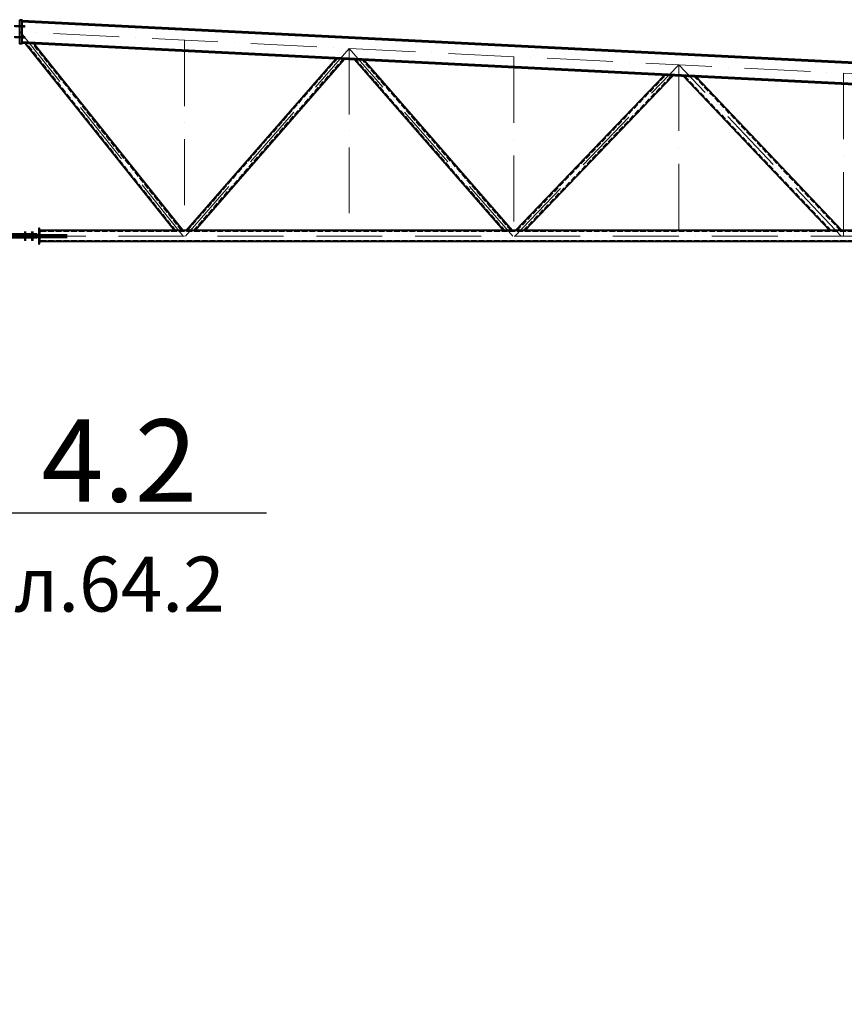
# Model space of a CAD drawing. Units: millimetres. Extents: x -336303 to 6301738, y -1555121 to 477.
# Drawn here: x 1364744 to 1372251, y -1470335 to -1461370 of the extents above; entities that cross this region are included whole.
import ezdxf
from ezdxf import colors
from ezdxf.entities.mleader import LeaderData, LeaderLine
from ezdxf.math import Vec2, Vec3

# ---------------------------------------------------------------- set-up
doc = ezdxf.new("R2010")
doc.units = ezdxf.units.MM
for name, pattern in [('ACAD_ISO04W100', [30, 24, -3, 0, -3]), ('ACAD_ISO10W100', [18, 12, -3, 0, -3]), ('DASHED', [19.05, 12.7, -6.35]), ('GOST2.303 4', [7, 5, -2, 0])]:
    doc.linetypes.add(name, pattern=pattern)
doc.layers.get('0').update_dxf_attribs({"lineweight": 30})
for name, color, linetype, lineweight in [('Osi', 30, 'ACAD_ISO04W100', 15), ('Болт', 243, 'Continuous', 40), ('Маркировка', 11, 'Continuous', 15), ('Сварка', 191, 'Continuous', 25), ('Сталь', 131, 'Continuous', 15), ('Сталь осн.', 151, 'Continuous', 40)]:
    doc.layers.add(name, color=color, linetype=linetype, lineweight=lineweight)
doc.styles.add('simplex', font='simplex.shx', dxfattribs={"width": 0.75, "oblique": 15})

# ---------------------------------------------------------------- blocks, each defined once
blk = doc.blocks.new('_None')

msp = doc.modelspace()

# ---------------------------------------------------------------- linework, layer by layer
at = {"lineweight": 0, "ltscale": 100}
msp.add_line((1373743.7039, -1461829.6698), (1364743.7402, -1461379.6581), dxfattribs=at)
at = {"layer": 'Osi', "linetype": 'ACAD_ISO10W100', "ltscale": 50}
for p, q in [((1373740.6625, -1461931.1445), (1364743.74, -1461481.2849)), ((1366231.5565, -1463341.202), (1364743.8888, -1461474.7823)), ((1366243.7402, -1461557.3071), (1366243.7402, -1463339.6581)), ((1366253.6206, -1463341.1958), (1367743.7402, -1461631.2849)), ((1369233.8562, -1463341.198), (1367743.7402, -1461631.2849)), ((1367743.7402, -1461632.3094), (1367743.7402, -1463339.6581)), ((1369243.7402, -1461707.3116), (1369243.7402, -1463339.6581)), ((1369251.5886, -1463340.5226), (1370743.7402, -1461781.2849)), ((1372221.6368, -1463340.3071), (1370743.7402, -1461781.2849)), ((1370743.7402, -1461782.3139), (1370743.7402, -1463339.6581)), ((1372243.7402, -1461857.3161), (1372243.7402, -1463339.6581)), ((1355743.7402, -1463339.6581), (1373743.7402, -1463339.6581))]:
    msp.add_line(p, q, dxfattribs=at)
at = {"layer": 'Болт', "linetype": 'DASHED', "ltscale": 150}
for p, q in [((1364783.7402, -1461429.6581), (1364693.7402, -1461429.6581)), ((1364703.7402, -1461429.6581), (1364793.7402, -1461429.6581)), ((1364773.7402, -1461439.6581), (1364773.7402, -1461419.6581)), ((1364783.7402, -1461439.6581), (1364783.7402, -1461419.6581)), ((1364783.7402, -1461439.6581), (1364783.7402, -1461419.6581)), ((1364783.7402, -1461529.6581), (1364693.7402, -1461529.6581)), ((1364703.7402, -1461529.6581), (1364793.7402, -1461529.6581)), ((1364773.7402, -1461539.6581), (1364773.7402, -1461519.6581)), ((1364783.7402, -1461539.6581), (1364783.7402, -1461519.6581)), ((1364783.7402, -1461539.6581), (1364783.7402, -1461519.6581))]:
    msp.add_line(p, q, dxfattribs=at)
at = {"layer": 'Болт', "ltscale": 100}
for p, q in [((1364783.7402, -1463304.299), (1364803.7402, -1463304.299)), ((1364783.7402, -1463372.299), (1364803.7402, -1463372.299)), ((1364848.7402, -1463304.299), (1364868.7402, -1463304.299)), ((1364848.7402, -1463372.299), (1364868.7402, -1463372.299))]:
    msp.add_line(p, q, dxfattribs=at)
at = {"layer": 'Болт', "ltscale": 10}
for p, q in [((1364793.7402, -1463304.299), (1364793.7402, -1463382.299)), ((1364858.7402, -1463304.299), (1364858.7402, -1463382.299))]:
    msp.add_line(p, q, dxfattribs=at)
at = {"layer": 'Сварка', "ltscale": 100, "const_width": 10, "elevation": 0}
for points in [[(1364929.7402, -1463289.6581, 0.414213593), (1364924.7402, -1463284.6581, 0.414213593)], [(1364913.7402, -1463331.6581, -0.414213593), (1364918.7402, -1463326.6581, -0.414213593)], [(1364913.7402, -1463347.6581, 0.414213593), (1364918.7402, -1463352.6581, 0.414213593)], [(1364929.7402, -1463331.6581, 0.414213593), (1364924.7402, -1463326.6581, 0.414213593)], [(1364929.7402, -1463347.6581, -0.414213593), (1364924.7402, -1463352.6581, -0.414213593)], [(1364929.7402, -1463389.6581, -0.414213593), (1364924.7402, -1463394.6581, -0.414213593)]]:
    msp.add_lwpolyline(points, format="xyb", dxfattribs=at)
at = {"layer": 'Сварка', "ltscale": 100, "elevation": 0}
for points in [[(1364924.7402, -1463329.6581), (1364924.7402, -1463321.6319), (1364934.7402, -1463321.6319), (1364924.7402, -1463321.6319), (1364924.7402, -1463312.6319), (1364934.7402, -1463312.6319), (1364924.7402, -1463312.6319), (1364924.7402, -1463303.6319), (1364934.7402, -1463303.6319), (1364924.7402, -1463303.6319), (1364924.7402, -1463294.6319), (1364934.7402, -1463294.6319), (1364924.7402, -1463294.6319), (1364924.7402, -1463285.6319), (1364934.7402, -1463285.6319), (1364924.7402, -1463285.6319), (1364924.7402, -1463279.6581)], [(1365168.7402, -1463331.6581), (1365168.714, -1463331.6581), (1365168.714, -1463321.6581), (1365168.714, -1463331.6581), (1365159.714, -1463331.6581), (1365159.714, -1463321.6581), (1365159.714, -1463331.6581), (1365150.714, -1463331.6581), (1365150.714, -1463321.6581), (1365150.714, -1463331.6581), (1365141.714, -1463331.6581), (1365141.714, -1463321.6581), (1365141.714, -1463331.6581), (1365132.714, -1463331.6581), (1365132.714, -1463321.6581), (1365132.714, -1463331.6581), (1365123.714, -1463331.6581), (1365123.714, -1463321.6581), (1365123.714, -1463331.6581), (1365114.714, -1463331.6581), (1365114.714, -1463321.6581), (1365114.714, -1463331.6581), (1365105.714, -1463331.6581), (1365105.714, -1463321.6581), (1365105.714, -1463331.6581), (1365096.714, -1463331.6581), (1365096.714, -1463321.6581), (1365096.714, -1463331.6581), (1365087.714, -1463331.6581), (1365087.714, -1463321.6581), (1365087.714, -1463331.6581), (1365078.714, -1463331.6581), (1365078.714, -1463321.6581), (1365078.714, -1463331.6581), (1365069.714, -1463331.6581), (1365069.714, -1463321.6581), (1365069.714, -1463331.6581), (1365060.714, -1463331.6581), (1365060.714, -1463321.6581), (1365060.714, -1463331.6581), (1365051.714, -1463331.6581), (1365051.714, -1463321.6581), (1365051.714, -1463331.6581), (1365042.714, -1463331.6581), (1365042.714, -1463321.6581), (1365042.714, -1463331.6581), (1365033.714, -1463331.6581), (1365033.714, -1463321.6581), (1365033.714, -1463331.6581), (1365024.714, -1463331.6581), (1365024.714, -1463321.6581), (1365024.714, -1463331.6581), (1365015.714, -1463331.6581), (1365015.714, -1463321.6581), (1365015.714, -1463331.6581), (1365006.714, -1463331.6581), (1365006.714, -1463321.6581), (1365006.714, -1463331.6581), (1364997.714, -1463331.6581), (1364997.714, -1463321.6581), (1364997.714, -1463331.6581), (1364988.714, -1463331.6581), (1364988.714, -1463321.6581), (1364988.714, -1463331.6581), (1364979.714, -1463331.6581), (1364979.714, -1463321.6581), (1364979.714, -1463331.6581), (1364970.714, -1463331.6581), (1364970.714, -1463321.6581), (1364970.714, -1463331.6581), (1364961.714, -1463331.6581), (1364961.714, -1463321.6581), (1364961.714, -1463331.6581), (1364952.714, -1463331.6581), (1364952.714, -1463321.6581), (1364952.714, -1463331.6581), (1364943.714, -1463331.6581), (1364943.714, -1463321.6581), (1364943.714, -1463331.6581), (1364934.714, -1463331.6581), (1364934.714, -1463321.6581), (1364934.714, -1463331.6581), (1364925.714, -1463331.6581), (1364925.714, -1463321.6581), (1364925.714, -1463331.6581), (1364924.7402, -1463331.6581)], [(1365168.7402, -1463347.6581), (1365168.714, -1463347.6581), (1365168.714, -1463357.6581), (1365168.714, -1463347.6581), (1365159.714, -1463347.6581), (1365159.714, -1463357.6581), (1365159.714, -1463347.6581), (1365150.714, -1463347.6581), (1365150.714, -1463357.6581), (1365150.714, -1463347.6581), (1365141.714, -1463347.6581), (1365141.714, -1463357.6581), (1365141.714, -1463347.6581), (1365132.714, -1463347.6581), (1365132.714, -1463357.6581), (1365132.714, -1463347.6581), (1365123.714, -1463347.6581), (1365123.714, -1463357.6581), (1365123.714, -1463347.6581), (1365114.714, -1463347.6581), (1365114.714, -1463357.6581), (1365114.714, -1463347.6581), (1365105.714, -1463347.6581), (1365105.714, -1463357.6581), (1365105.714, -1463347.6581), (1365096.714, -1463347.6581), (1365096.714, -1463357.6581), (1365096.714, -1463347.6581), (1365087.714, -1463347.6581), (1365087.714, -1463357.6581), (1365087.714, -1463347.6581), (1365078.714, -1463347.6581), (1365078.714, -1463357.6581), (1365078.714, -1463347.6581), (1365069.714, -1463347.6581), (1365069.714, -1463357.6581), (1365069.714, -1463347.6581), (1365060.714, -1463347.6581), (1365060.714, -1463357.6581), (1365060.714, -1463347.6581), (1365051.714, -1463347.6581), (1365051.714, -1463357.6581), (1365051.714, -1463347.6581), (1365042.714, -1463347.6581), (1365042.714, -1463357.6581), (1365042.714, -1463347.6581), (1365033.714, -1463347.6581), (1365033.714, -1463357.6581), (1365033.714, -1463347.6581), (1365024.714, -1463347.6581), (1365024.714, -1463357.6581), (1365024.714, -1463347.6581), (1365015.714, -1463347.6581), (1365015.714, -1463357.6581), (1365015.714, -1463347.6581), (1365006.714, -1463347.6581), (1365006.714, -1463357.6581), (1365006.714, -1463347.6581), (1364997.714, -1463347.6581), (1364997.714, -1463357.6581), (1364997.714, -1463347.6581), (1364988.714, -1463347.6581), (1364988.714, -1463357.6581), (1364988.714, -1463347.6581), (1364979.714, -1463347.6581), (1364979.714, -1463357.6581), (1364979.714, -1463347.6581), (1364970.714, -1463347.6581), (1364970.714, -1463357.6581), (1364970.714, -1463347.6581), (1364961.714, -1463347.6581), (1364961.714, -1463357.6581), (1364961.714, -1463347.6581), (1364952.714, -1463347.6581), (1364952.714, -1463357.6581), (1364952.714, -1463347.6581), (1364943.714, -1463347.6581), (1364943.714, -1463357.6581), (1364943.714, -1463347.6581), (1364934.714, -1463347.6581), (1364934.714, -1463357.6581), (1364934.714, -1463347.6581), (1364925.714, -1463347.6581), (1364925.714, -1463357.6581), (1364925.714, -1463347.6581), (1364924.7402, -1463347.6581)], [(1364924.7402, -1463399.6581), (1364924.7402, -1463393.6319), (1364934.7402, -1463393.6319), (1364924.7402, -1463393.6319), (1364924.7402, -1463384.6319), (1364934.7402, -1463384.6319), (1364924.7402, -1463384.6319), (1364924.7402, -1463375.6319), (1364934.7402, -1463375.6319), (1364924.7402, -1463375.6319), (1364924.7402, -1463366.6319), (1364934.7402, -1463366.6319), (1364924.7402, -1463366.6319), (1364924.7402, -1463357.6319), (1364934.7402, -1463357.6319), (1364924.7402, -1463357.6319), (1364924.7402, -1463349.6581)]]:
    msp.add_lwpolyline(points, dxfattribs=at)
at = {"layer": 'Сталь', "linetype": 'GOST2.303 4', "ltscale": 10}
for p, q in [((1366164.8964, -1463289.6581), (1364807.0252, -1461586.0804)), ((1366216.0482, -1463289.6581), (1364860.3152, -1461588.7628)), ((1366271.9898, -1463289.6755), (1367633.4532, -1461727.3973)), ((1366325.0617, -1463289.659), (1367684.2955, -1461729.9394)), ((1369162.4126, -1463289.6581), (1367808.601, -1461736.1547)), ((1369215.4701, -1463289.6581), (1367864.0757, -1461738.9284)), ((1369272.571, -1463289.6697), (1370624.5085, -1461876.9501)), ((1369327.9471, -1463289.6581), (1370677.3453, -1461879.5919)), ((1372132.286, -1463289.6581), (1370801.4789, -1461885.7994)), ((1372214.9606, -1463289.6581), (1370888.2682, -1461890.14)), ((1373453.7402, -1463299.6581), (1364924.7402, -1463299.6581)), ((1373453.7402, -1463379.6581), (1364924.7402, -1463379.6581))]:
    msp.add_line(p, q, dxfattribs=at)
at = {"layer": 'Сталь осн.', "linetype": 'ByBlock', "ltscale": 150}
for p, q in [((1373709.7395, -1461837.4834), (1364763.7401, -1461390.17)), ((1373709.7395, -1461827.9715), (1364763.7402, -1461380.6581)), ((1373709.7395, -1461827.9715), (1364763.7402, -1461380.6581)), ((1373709.7392, -1462031.2251), (1364763.7398, -1461583.9117)), ((1373709.7392, -1462021.7132), (1364763.7399, -1461574.3998)), ((1366152.1084, -1463289.6581), (1364793.7028, -1461585.4098)), ((1366228.8362, -1463289.6581), (1364873.6377, -1461589.4334)), ((1366258.7406, -1463289.6581), (1367620.7426, -1461726.7618)), ((1366338.327, -1463289.6581), (1367697.006, -1461730.5749)), ((1369149.1482, -1463289.6581), (1367794.7323, -1461735.4613)), ((1369228.7345, -1463289.6581), (1367877.9444, -1461739.6219)), ((1369258.7409, -1463289.6581), (1370611.2993, -1461876.2896)), ((1369341.7884, -1463289.6581), (1370690.5545, -1461880.2524)), ((1372118.5069, -1463289.6581), (1370787.0134, -1461885.0753)), ((1372228.7397, -1463289.6581), (1370902.7331, -1461890.8634)), ((1373453.7402, -1463289.6581), (1364924.7402, -1463289.6581)), ((1373453.7402, -1463389.6581), (1364924.7402, -1463389.6581))]:
    msp.add_line(p, q, dxfattribs=at)
msp.add_lwpolyline([(1364743.7402, -1461369.6581), (1364763.7402, -1461369.6581), (1364763.7402, -1461589.6581), (1364743.7402, -1461589.6581)], close=True, dxfattribs=at)
at = {"layer": 'Сталь осн.', "linetype": 'ByBlock', "ltscale": 50, "elevation": 0}
for points in [[(1364924.7402, -1463331.6581), (1364924.7402, -1463269.6581), (1364918.7402, -1463269.6581), (1364918.7402, -1463331.6581)], [(1364918.7402, -1463347.6581), (1364918.7402, -1463409.6581), (1364924.7402, -1463409.6581)], [(1364924.7402, -1463409.6581), (1364924.7402, -1463347.6581)]]:
    msp.add_lwpolyline(points, dxfattribs=at)
at = {"layer": 'Сталь осн.', "color": 3, "ltscale": 100, "elevation": 0}
msp.add_lwpolyline([(1365168.7402, -1463347.6581), (1365168.7402, -1463331.6581), (1364318.7402, -1463331.6581), (1364318.7402, -1463347.6581)], close=True, dxfattribs=at)
for points in [[(1364898.7402, -1463331.6581), (1364898.7402, -1463323.6581), (1364588.7402, -1463323.6581), (1364588.7402, -1463331.6581)], [(1364898.7402, -1463347.6581), (1364898.7402, -1463355.6581), (1364588.7402, -1463355.6581), (1364588.7402, -1463347.6581)], [(1364753.7402, -1463347.6581), (1364753.7402, -1463331.6581)]]:
    msp.add_lwpolyline(points, dxfattribs=at)

# ---------------------------------------------------------------- leaders
at = {"layer": 'Маркировка', "color": 3, "ltscale": 100}
ml = msp.add_multileader_mtext('Standard', dxfattribs=at)
ml.set_content('{\\C2;4.3\\P\\pxqc;\\H0.66667x;л.64.3}', color=1, style='simplex')
ml.set_leader_properties()
ml.set_arrow_properties(name='NONE')
ml.build(insert=Vec2(0, 0))
ml.multileader.update_dxf_attribs({"text_left_attachment_type": 6, "text_right_attachment_type": 6, "dogleg_length": 0.36, "arrow_head_size": 875, "scale": 250})
ctx = ml.context
ctx.base_point, ctx.scale, ctx.char_height, ctx.arrow_head_size, ctx.landing_gap_size, ctx.plane_origin = Vec3(1469251.7943, -1465703.2836), 250, 750, 875, 500, Vec3(1476426.7629, -1457637.3147)
ctx.left_attachment, ctx.right_attachment, ctx.text_align_type = 6, 6, 1
notes = []
notes.append((ctx, [(1, (1, 1, 0), (1469161.7943, -1465703.2836), (1, 0), 90, [(0, [(1467472.6046, -1463982.2762)], 0, [])])]))
ctx.mtext.insert, ctx.mtext.width, ctx.mtext.alignment, ctx.mtext.flow_direction = Vec3(1470604.5002, -1464853.2831), 1762.565125, 2, 5
ml = msp.add_multileader_mtext('Standard', dxfattribs=at)
ml.set_content('{\\C2;4.2\\P\\pxqc;\\H0.66667x;л.64.2}', color=1, style='simplex')
ml.set_leader_properties()
ml.set_arrow_properties(name='NONE')
ml.build(insert=Vec2(0, 0))
ml.multileader.update_dxf_attribs({"text_left_attachment_type": 6, "text_right_attachment_type": 6, "dogleg_length": 0.36, "arrow_head_size": 875, "scale": 250})
ctx = ml.context
ctx.base_point, ctx.scale, ctx.char_height, ctx.arrow_head_size, ctx.landing_gap_size, ctx.plane_origin = Vec3(1364310.3658, -1465858.5342), 250, 750, 875, 500, Vec3(1371485.3344, -1457792.5654)
ctx.left_attachment, ctx.right_attachment, ctx.text_align_type = 6, 6, 1
notes.append((ctx, [(1, (1, 1, 0), (1364220.3658, -1465858.5342), (1, 0), 90, [(0, [(1362531.1761, -1464137.5268)], 0, [])])]))
ctx.mtext.insert, ctx.mtext.width, ctx.mtext.alignment, ctx.mtext.flow_direction = Vec3(1365650.3121, -1465008.5337), 1762.565125, 2, 5
ml = msp.add_multileader_mtext('Standard', dxfattribs=at)
ml.set_content('\\pxsm1;{\\C2;2.2\\H0.66667x;(для нагрузок 36-53т)\\P\\ps*;\\H1.00001x;л.62.2}', color=1, style='simplex')
ml.set_leader_properties()
ml.set_arrow_properties(name='NONE')
ml.build(insert=Vec2(0, 0))
ml.multileader.update_dxf_attribs({"text_left_attachment_type": 6, "text_right_attachment_type": 6, "dogleg_length": 0.36, "arrow_head_size": 875, "scale": 250})
ctx = ml.context
ctx.base_point, ctx.scale, ctx.char_height, ctx.arrow_head_size, ctx.landing_gap_size, ctx.plane_origin = Vec3(1400831.8462, -1466425.7724), 250, 750, 875, 500, Vec3(1407485.3344, -1458292.5654)
ctx.left_attachment, ctx.right_attachment, ctx.text_align_type = 6, 6, 1
notes.append((ctx, [(1, (1, 1, 0), (1400741.8462, -1466425.7724), (1, 0), 90, [(0, [(1398531.1761, -1464637.5268)], 0, [])])]))
ctx.mtext.insert, ctx.mtext.width, ctx.mtext.alignment, ctx.mtext.line_spacing_style, ctx.mtext.flow_direction = Vec3(1405472.1872, -1465575.7709), 13933.237457, 2, 2, 5
ml = msp.add_multileader_mtext('Standard', dxfattribs=at)
ml.set_content('\\pxsm1;{\\C2;2.2\\H0.66667x;(для нагрузок 36-53т)\\P\\ps*;\\H1.00001x;л.62.2}', color=1, style='simplex')
ml.set_leader_properties()
ml.set_arrow_properties(name='NONE')
ml.build(insert=Vec2(0, 0))
ml.multileader.update_dxf_attribs({"text_left_attachment_type": 6, "text_right_attachment_type": 6, "dogleg_length": 0.36, "arrow_head_size": 875, "scale": 250})
ctx = ml.context
ctx.base_point, ctx.scale, ctx.char_height, ctx.arrow_head_size, ctx.landing_gap_size, ctx.plane_origin = Vec3(1424802.3778, -1466425.7724), 250, 750, 875, 500, Vec3(1425455.866, -1458292.5654)
ctx.left_attachment, ctx.right_attachment, ctx.text_align_type = 6, 6, 1
notes.append((ctx, [(1, (1, 1, 0), (1424712.3778, -1466425.7724), (1, 0), 90, [(0, [(1422501.7078, -1464637.5268)], 0, [])])]))
ctx.mtext.insert, ctx.mtext.width, ctx.mtext.alignment, ctx.mtext.line_spacing_style, ctx.mtext.flow_direction = Vec3(1429442.7188, -1465575.7709), 13933.237457, 2, 2, 5
ml = msp.add_multileader_mtext('Standard', dxfattribs=at)
ml.set_content('\\pxsm1;{\\C2;2.2\\H0.66667x;(для нагрузок 36-53т)\\P\\ps*;\\H1.00001x;л.62.2}', color=1, style='simplex')
ml.set_leader_properties()
ml.set_arrow_properties(name='NONE')
ml.build(insert=Vec2(0, 0))
ml.multileader.update_dxf_attribs({"text_left_attachment_type": 6, "text_right_attachment_type": 6, "dogleg_length": 0.36, "arrow_head_size": 875, "scale": 250})
ctx = ml.context
ctx.base_point, ctx.scale, ctx.char_height, ctx.arrow_head_size, ctx.landing_gap_size, ctx.plane_origin = Vec3(1454831.8462, -1466425.7724), 250, 750, 875, 500, Vec3(1455485.3344, -1458292.5654)
ctx.left_attachment, ctx.right_attachment, ctx.text_align_type = 6, 6, 1
notes.append((ctx, [(1, (1, 1, 0), (1454741.8462, -1466425.7724), (1, 0), 90, [(0, [(1452531.1761, -1464637.5268)], 0, [])])]))
ctx.mtext.insert, ctx.mtext.width, ctx.mtext.alignment, ctx.mtext.line_spacing_style, ctx.mtext.flow_direction = Vec3(1459472.1872, -1465575.7709), 13933.237457, 2, 2, 5
ml = msp.add_multileader_mtext('Standard', dxfattribs=at)
ml.set_content('\\pxsm1;{\\C2;2.3\\H0.66667x;(для нагрузок 44.4-75.5т)\\P\\ps*,qc;л.62.3}', color=1, style='simplex')
ml.set_leader_properties()
ml.set_arrow_properties(name='NONE')
ml.build(insert=Vec2(0, 0))
ml.multileader.update_dxf_attribs({"text_left_attachment_type": 6, "text_right_attachment_type": 6, "dogleg_length": 0.36, "arrow_head_size": 875, "scale": 250})
ctx = ml.context
ctx.base_point, ctx.scale, ctx.char_height, ctx.arrow_head_size, ctx.landing_gap_size, ctx.plane_origin = Vec3(1400310.3658, -1468948.0163), 250, 750, 875, 500, Vec3(1407485.3344, -1460882.0475)
ctx.left_attachment, ctx.right_attachment, ctx.text_align_type = 6, 6, 1
notes.append((ctx, [(1, (1, 1, 0), (1400220.3658, -1468948.0163), (1, 0), 90, [(0, [(1398531.1761, -1464637.5268)], 0, [])])]))
ctx.mtext.insert, ctx.mtext.width, ctx.mtext.alignment, ctx.mtext.flow_direction = Vec3(1405493.1548, -1468098.0158), 11448.947428, 2, 5
ml = msp.add_multileader_mtext('Standard', dxfattribs=at)
ml.set_content('\\pxsm1;{\\C2;2.3\\H0.66667x;(для нагрузок 44.4-75.5т)\\P\\ps*,qc;л.62.3}', color=1, style='simplex')
ml.set_leader_properties()
ml.set_arrow_properties(name='NONE')
ml.build(insert=Vec2(0, 0))
ml.multileader.update_dxf_attribs({"text_left_attachment_type": 6, "text_right_attachment_type": 6, "dogleg_length": 0.36, "arrow_head_size": 875, "scale": 250})
ctx = ml.context
ctx.base_point, ctx.scale, ctx.char_height, ctx.arrow_head_size, ctx.landing_gap_size, ctx.plane_origin = Vec3(1424280.8975, -1468948.0163), 250, 750, 875, 500, Vec3(1425455.866, -1460882.0475)
ctx.left_attachment, ctx.right_attachment, ctx.text_align_type = 6, 6, 1
notes.append((ctx, [(1, (1, 1, 0), (1424190.8975, -1468948.0163), (1, 0), 90, [(0, [(1422501.7078, -1464637.5268)], 0, [])])]))
ctx.mtext.insert, ctx.mtext.width, ctx.mtext.alignment, ctx.mtext.flow_direction = Vec3(1429463.6864, -1468098.0158), 11448.947428, 2, 5
ml = msp.add_multileader_mtext('Standard', dxfattribs=at)
ml.set_content('\\pxsm1;{\\C2;2.3\\H0.66667x;(для нагрузок 44.4-75.5т)\\P\\ps*,qc;л.62.3}', color=1, style='simplex')
ml.set_leader_properties()
ml.set_arrow_properties(name='NONE')
ml.build(insert=Vec2(0, 0))
ml.multileader.update_dxf_attribs({"text_left_attachment_type": 6, "text_right_attachment_type": 6, "dogleg_length": 0.36, "arrow_head_size": 875, "scale": 250})
ctx = ml.context
ctx.base_point, ctx.scale, ctx.char_height, ctx.arrow_head_size, ctx.landing_gap_size, ctx.plane_origin = Vec3(1454310.3658, -1468948.0163), 250, 750, 875, 500, Vec3(1455485.3344, -1460882.0475)
ctx.left_attachment, ctx.right_attachment, ctx.text_align_type = 6, 6, 1
notes.append((ctx, [(1, (1, 1, 0), (1454220.3658, -1468948.0163), (1, 0), 90, [(0, [(1452531.1761, -1464637.5268)], 0, [])])]))
ctx.mtext.insert, ctx.mtext.width, ctx.mtext.alignment, ctx.mtext.flow_direction = Vec3(1459493.1548, -1468098.0158), 11448.947428, 2, 5
for ctx, leaders in notes:
    for number, flags, end, landing, length, lines in leaders:
        leader = LeaderData()
        leader.index, (leader.has_last_leader_line, leader.has_dogleg_vector, leader.attachment_direction) = number, flags
        leader.last_leader_point, leader.dogleg_vector, leader.dogleg_length = Vec3(end), Vec3(landing), length
        for number, points, colour, breaks in lines:
            line = LeaderLine()
            line.index, line.vertices, line.color, line.breaks = number, Vec3.list(points), colors.encode_raw_color(colour), breaks
            leader.lines.append(line)
        ctx.leaders.append(leader)

doc.saveas('drawing.dxf')
